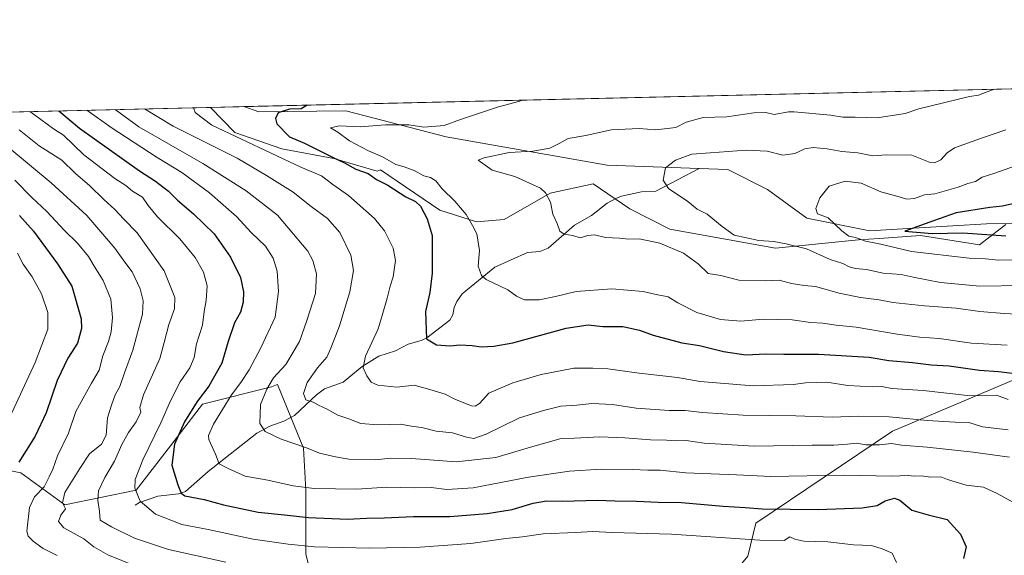
# Model space of a CAD drawing. Units: metres. Extents: x 658670 to 662106, y 4727940 to 4730332.
# Drawn here: x 660590 to 660953, y 4730135 to 4730332 of the extents above; entities that cross this region are included whole.
import ezdxf

# ---------------------------------------------------------------- set-up
doc = ezdxf.new("R2010")
doc.units = ezdxf.units.M
doc.header["$MEASUREMENT"] = 0
for name, color, linetype, lineweight in [('Arbolado forestal CxS', 92, 'Continuous', 0), ('Comarca CxS', 21, 'Continuous', 0), ('Comunidad Autónoma CxS', 142, 'Continuous', 0), ('Corriente natural lineal', 142, 'Continuous', 13), ('Curva de nivel maestra', 30, 'Continuous', 30), ('Curva de nivel normal', 30, 'Continuous', 0), ('Espacio natural protegido CxS', 121, 'Continuous', 0), ('Municipio CxS', 4, 'Continuous', 0), ('Provincia CxS', 1, 'Continuous', 0)]:
    doc.layers.add(name, color=color, linetype=linetype, lineweight=lineweight)

# ---------------------------------------------------------------- blocks, each defined once
blk = doc.blocks.new('*U6')
at = {"layer": 'Arbolado forestal CxS', "color": 92, "linetype": 'Continuous', "lineweight": 0}
for points in [[(660956.8992999997, 4730199.447100001, 974.7960000000021), (660911.4759000001, 4730180.297900001, 986.684500000003), (660861.2072999999, 4730146.465700001, 1001.244600000005), (660858.2251000004, 4730134.3519, 1007.042700000005), (660844.5197000002, 4730117.6193, 1012.754199999996), (660824.6173, 4730091.2619, 1015.709600000002), (660801.2971000001, 4730080.089299999, 1019.149999999994), (660772.4036999998, 4730059.937700001, 1029.3462), (660754.8472999996, 4730045.683900001, 1037.766600000003), (660743.6211000001, 4730032.801300001, 1042.4761), (660714.6766999997, 4730015.823899999, 1052.696599999996), (660672.5005000001, 4729992.282500001, 1064.246799999994), (660667.0033, 4729987.7597, 1065.134000000005), (660638.6489000004, 4729964.429099999, 1069.297900000005), (660605.9155000001, 4729946.1207, 1074.003200000006), (660578.8252999998, 4729932.348099999, 1077.946400000001), (660541.4341000002, 4729927.299699999, 1092.120699999999), (660498.3989000004, 4729917.715100001, 1107.788700000005), (660485.9090999998, 4729894.9933, 1100.499299999996), (660453.7565000001, 4729885.348099999, 1099.709900000002), (660430.4461000003, 4729878.9179, 1099.879700000005), (660413.5658999998, 4729870.076300001, 1098.407900000006), (660393.9348999998, 4729860.8211, 1100.790299999993)], [(660110.5022999998, 4730286.517700001, 1011.627699999997), (660660.7056, 4730299.281099999, 978.9052999999985), (660669.6448999997, 4730290.073100001, 979.1971000000049), (660686.8907000005, 4730284.0009, 977.1043000000063), (660705.9996999997, 4730280.4987, 974.968200000003), (660721.9977000002, 4730275.785700001, 972.6677999999956), (660723.2144999999, 4730276.330700001, 972.0402999999933), (660745.0472999997, 4730261.441500001, 972.5383000000003), (660758.4523, 4730257.2125, 969.2243000000017), (660768.6013000002, 4730258.011299999, 967.3420999999945), (660785.5935000004, 4730267.811100001, 964.4195000000036), (660801.4165000003, 4730271.240900001, 962.0071999999927), (660814.9023000002, 4730261.9329, 961.564599999998), (660829.6283, 4730254.549900001, 962.3975999999967), (660868.4830999998, 4730247.5557, 959.9532000000036), (660898.9203000005, 4730250.586100001, 954.3962000000029), (660906.5022999998, 4730251.130100001, 953.0580000000045), (660921.7581000002, 4730252.2249, 950.3908999999985), (660943.4080999997, 4730248.762900001, 951.4621000000043), (660951.0374999996, 4730254.678099999, 948.903999999995), (660953.0780999997, 4730256.260500001, 948.6258999999991)], [(660578.2128999997, 4730018.485099999, 1077.130000000005), (660596.2909000004, 4730022.0999, 1073.325500000006), (660612.5610999997, 4730033.8507, 1068.155100000004), (660632.4473000001, 4730045.601299999, 1058.148799999995), (660645.1026999997, 4730060.967900001, 1047.482600000003), (660653.8280999997, 4730067.126700001, 1043.196599999996), (660660.4698999999, 4730071.8147, 1040.021999999997), (660677.6436999999, 4730067.294500001, 1040.066099999996), (660694.8180999998, 4730079.045299999, 1032.657500000001), (660700.2423, 4730103.449899999, 1020.233800000002), (660699.3387000002, 4730120.624700001, 1012.304699999993), (660695.7229000004, 4730135.0867, 1005.342199999999), (660695.7235000003, 4730158.588300001, 994.5002999999997), (660694.8198999995, 4730173.9551, 989.357799999998), (660685.2701000003, 4730197.405900001, 989.470100000006), (660684.8809000002, 4730197.254899999, 989.616399999999), (660683.0701000001, 4730196.551899999, 990.279800000004), (660657.7600999996, 4730190.225299999, 1000.077300000004), (660646.0087000001, 4730174.8597, 1001.318799999994), (660633.3535000002, 4730158.5889, 1005.284499999994), (660607.1403000001, 4730153.166300001, 1014.824999999997), (660590.8695, 4730164.916300001, 1025.198000000004), (660568.2726999996, 4730169.4363, 1035.7258)]]:
    blk.add_polyline3d(points, dxfattribs=at)

msp = doc.modelspace()

# ---------------------------------------------------------------- linework, layer by layer
at = {"layer": 'Arbolado forestal CxS', "color": 92, "linetype": 'Continuous', "lineweight": 0, "extrusion": (0.05107007342255671, 0.001184695191335478, 0.998694369713737), "elevation": 40320.63810892227, "flags": 128}
msp.add_lwpolyline([(4713705.538653867, -769141.0217957948), (4713705.538653867, -769450.3272140678)], dxfattribs=at)
at = {"layer": 'Arbolado forestal CxS', "color": 92, "linetype": 'Continuous', "lineweight": 0, "extrusion": (0.3361595492701078, 0.00779806991254757, 0.9417727685276088), "elevation": 259896.515870766, "flags": 128}
msp.add_lwpolyline([(4713705.475837308, -724683.9895956409), (4713705.475837307, -725009.864108251)], dxfattribs=at)
at = {"layer": 'Arbolado forestal CxS', "color": 92, "linetype": 'Continuous', "lineweight": 0, "extrusion": (0.1275723850399411, 0.002959123562121674, 0.9918248485307096), "elevation": 99250.50457505099, "flags": 128}
msp.add_lwpolyline([(4713706.924996924, -763754.6579447495), (4713706.924996923, -763766.9362969229)], dxfattribs=at)
at = {"layer": 'Arbolado forestal CxS', "color": 92, "linetype": 'Continuous', "lineweight": 0}
for points in [[(660953.0780999997, 4730256.260500001, 948.6258999999991), (660951.0374999996, 4730254.678099999, 948.903999999995), (660943.4080999997, 4730248.762900001, 951.4621000000043), (660921.7581000002, 4730252.2249, 950.3908999999985), (660906.5022999998, 4730251.130100001, 953.0580000000045), (660898.9203000005, 4730250.586100001, 954.3962000000029), (660868.4830999998, 4730247.5557, 959.9532000000036), (660829.6283, 4730254.549900001, 962.3975999999967), (660814.9023000002, 4730261.9329, 961.564599999998), (660801.4165000003, 4730271.240900001, 962.0071999999927), (660785.5935000004, 4730267.811100001, 964.4195000000036), (660768.6013000002, 4730258.011299999, 967.3420999999945), (660758.4523, 4730257.2125, 969.2243000000017), (660745.0472999997, 4730261.441500001, 972.5383000000003), (660723.2144999999, 4730276.330700001, 972.0402999999933), (660721.9977000002, 4730275.785700001, 972.6677999999956), (660705.9996999997, 4730280.4987, 974.968200000003), (660686.8907000005, 4730284.0009, 977.1043000000063), (660669.6448999997, 4730290.073100001, 979.1971000000049), (660660.7056, 4730299.281099999, 978.9052999999985), (661617.7126000002, 4730321.4813, 910.2407999999997)], [(660660.7055000003, 4730299.281199999, 978.9052999999985), (660669.6448999997, 4730290.073100001, 979.1971000000049), (660686.8907000005, 4730284.0009, 977.1043000000063), (660705.9996999997, 4730280.4987, 974.968200000003), (660721.9977000002, 4730275.785700001, 972.6677999999956), (660723.2144999999, 4730276.330700001, 972.0402999999933), (660745.0472999997, 4730261.441500001, 972.5383000000003), (660758.4523, 4730257.2125, 969.2243000000017), (660768.6013000002, 4730258.011299999, 967.3420999999945), (660785.5935000004, 4730267.811100001, 964.4195000000036), (660801.4165000003, 4730271.240900001, 962.0071999999927), (660814.9023000002, 4730261.9329, 961.564599999998), (660829.6283, 4730254.549900001, 962.3975999999967), (660868.4830999998, 4730247.5557, 959.9532000000036), (660898.9203000005, 4730250.586100001, 954.3962000000029), (660906.5022999998, 4730251.130100001, 953.0580000000045), (660921.7581000002, 4730252.2249, 950.3908999999985), (660943.4080999997, 4730248.762900001, 951.4621000000043), (660951.0374999996, 4730254.678099999, 948.903999999995), (660953.0780999997, 4730256.260500001, 948.6258999999991)], [(660660.7055000003, 4730299.281199999, 978.9052999999985), (660669.6448999997, 4730290.073100001, 979.1971000000049), (660686.8907000005, 4730284.0009, 977.1043000000063), (660705.9996999997, 4730280.4987, 974.968200000003), (660721.9977000002, 4730275.785700001, 972.6677999999956), (660723.2144999999, 4730276.330700001, 972.0402999999933), (660745.0472999997, 4730261.441500001, 972.5383000000003), (660758.4523, 4730257.2125, 969.2243000000017), (660768.6013000002, 4730258.011299999, 967.3420999999945), (660785.5935000004, 4730267.811100001, 964.4195000000036), (660801.4165000003, 4730271.240900001, 962.0071999999927), (660814.9023000002, 4730261.9329, 961.564599999998), (660829.6283, 4730254.549900001, 962.3975999999967), (660868.4830999998, 4730247.5557, 959.9532000000036), (660898.9203000005, 4730250.586100001, 954.3962000000029), (660906.5022999998, 4730251.130100001, 953.0580000000045), (660921.7581000002, 4730252.2249, 950.3908999999985), (660943.4080999997, 4730248.762900001, 951.4621000000043), (660951.0374999996, 4730254.678099999, 948.903999999995), (660953.0780999997, 4730256.260500001, 948.6258999999991)], [(661187.5506999996, 4730219.0985, 932.6092000000064), (661185.9665000001, 4730212.6647, 932.2831000000006), (661175.9294999996, 4730204.883099999, 936.2473000000028), (661148.1941000001, 4730191.7345, 944.9458000000013), (661105.0270999996, 4730190.403700001, 959.0436999999948), (661043.8573000003, 4730202.7533, 970.8049000000028), (661011.3535000002, 4730209.850500001, 968.5298999999941), (660984.0395000001, 4730210.044700001, 968.8371000000043), (660956.8992999997, 4730199.447100001, 974.7960000000021), (660911.4759000001, 4730180.297900001, 986.684500000003), (660861.2072999999, 4730146.465700001, 1001.244600000005), (660858.2251000004, 4730134.3519, 1007.042700000005), (660844.5197000002, 4730117.6193, 1012.754199999996), (660824.6173, 4730091.2619, 1015.709600000002), (660801.2971000001, 4730080.089299999, 1019.149999999994), (660772.4036999998, 4730059.937700001, 1029.3462), (660754.8472999996, 4730045.683900001, 1037.766600000003), (660743.6211000001, 4730032.801300001, 1042.4761), (660714.6766999997, 4730015.823899999, 1052.696599999996), (660672.5005000001, 4729992.282500001, 1064.246799999994), (660667.0033, 4729987.7597, 1065.134000000005)], [(661187.5506999996, 4730219.0985, 932.6092000000064), (661185.9665000001, 4730212.6647, 932.2831000000006), (661175.9294999996, 4730204.883099999, 936.2473000000028), (661148.1941000001, 4730191.7345, 944.9458000000013), (661105.0270999996, 4730190.403700001, 959.0436999999948), (661043.8573000003, 4730202.7533, 970.8049000000028), (661011.3535000002, 4730209.850500001, 968.5298999999941), (660984.0395000001, 4730210.044700001, 968.8371000000043), (660956.8992999997, 4730199.447100001, 974.7960000000021), (660911.4759000001, 4730180.297900001, 986.684500000003), (660861.2072999999, 4730146.465700001, 1001.244600000005), (660858.2251000004, 4730134.3519, 1007.042700000005), (660844.5197000002, 4730117.6193, 1012.754199999996), (660824.6173, 4730091.2619, 1015.709600000002), (660801.2971000001, 4730080.089299999, 1019.149999999994), (660772.4036999998, 4730059.937700001, 1029.3462), (660754.8472999996, 4730045.683900001, 1037.766600000003), (660743.6211000001, 4730032.801300001, 1042.4761), (660714.6766999997, 4730015.823899999, 1052.696599999996), (660672.5005000001, 4729992.282500001, 1064.246799999994), (660667.0033, 4729987.7597, 1065.134000000005)], [(660858.2251000004, 4730134.3519, 1007.042700000005), (660861.2072999999, 4730146.465700001, 1001.244600000005), (660911.4759000001, 4730180.297900001, 986.684500000003), (660956.8992999997, 4730199.447100001, 974.7960000000021)], [(660568.2726999996, 4730169.4363, 1035.7258), (660590.8695, 4730164.916300001, 1025.198000000004), (660607.1403000001, 4730153.166300001, 1014.824999999997), (660633.3535000002, 4730158.5889, 1005.284499999994), (660646.0087000001, 4730174.8597, 1001.318799999994), (660657.7600999996, 4730190.225299999, 1000.077300000004), (660683.0701000001, 4730196.551899999, 990.279800000004), (660684.8809000002, 4730197.254899999, 989.616399999999), (660685.2701000003, 4730197.405900001, 989.470100000006), (660694.8198999995, 4730173.9551, 989.357799999998), (660695.7235000003, 4730158.588300001, 994.5002999999997), (660695.7229000004, 4730135.0867, 1005.342199999999), (660699.3387000002, 4730120.624700001, 1012.304699999993), (660700.2423, 4730103.449899999, 1020.233800000002), (660694.8180999998, 4730079.045299999, 1032.657500000001), (660677.6436999999, 4730067.294500001, 1040.066099999996), (660660.4698999999, 4730071.8147, 1040.021999999997), (660653.8280999997, 4730067.126700001, 1043.196599999996), (660645.1026999997, 4730060.967900001, 1047.482600000003), (660632.4473000001, 4730045.601299999, 1058.148799999995), (660612.5610999997, 4730033.8507, 1068.155100000004), (660596.2909000004, 4730022.0999, 1073.325500000006), (660578.2128999997, 4730018.485099999, 1077.130000000005)], [(660578.2128999997, 4730018.485099999, 1077.130000000005), (660596.2909000004, 4730022.0999, 1073.325500000006), (660612.5610999997, 4730033.8507, 1068.155100000004), (660632.4473000001, 4730045.601299999, 1058.148799999995), (660645.1026999997, 4730060.967900001, 1047.482600000003), (660653.8280999997, 4730067.126700001, 1043.196599999996), (660660.4698999999, 4730071.8147, 1040.021999999997), (660677.6436999999, 4730067.294500001, 1040.066099999996), (660694.8180999998, 4730079.045299999, 1032.657500000001), (660700.2423, 4730103.449899999, 1020.233800000002), (660699.3387000002, 4730120.624700001, 1012.304699999993), (660695.7229000004, 4730135.0867, 1005.342199999999), (660695.7235000003, 4730158.588300001, 994.5002999999997), (660694.8198999995, 4730173.9551, 989.357799999998), (660685.2701000003, 4730197.405900001, 989.470100000006), (660684.8809000002, 4730197.254899999, 989.616399999999), (660683.0701000001, 4730196.551899999, 990.279800000004), (660657.7600999996, 4730190.225299999, 1000.077300000004), (660646.0087000001, 4730174.8597, 1001.318799999994), (660633.3535000002, 4730158.5889, 1005.284499999994), (660607.1403000001, 4730153.166300001, 1014.824999999997), (660590.8695, 4730164.916300001, 1025.198000000004), (660568.2726999996, 4730169.4363, 1035.7258)], [(660578.2128999997, 4730018.485099999, 1077.130000000005), (660596.2909000004, 4730022.0999, 1073.325500000006), (660612.5610999997, 4730033.8507, 1068.155100000004), (660632.4473000001, 4730045.601299999, 1058.148799999995), (660645.1026999997, 4730060.967900001, 1047.482600000003), (660653.8280999997, 4730067.126700001, 1043.196599999996), (660660.4698999999, 4730071.8147, 1040.021999999997), (660677.6436999999, 4730067.294500001, 1040.066099999996), (660694.8180999998, 4730079.045299999, 1032.657500000001), (660700.2423, 4730103.449899999, 1020.233800000002), (660699.3387000002, 4730120.624700001, 1012.304699999993), (660695.7229000004, 4730135.0867, 1005.342199999999), (660695.7235000003, 4730158.588300001, 994.5002999999997), (660694.8198999995, 4730173.9551, 989.357799999998), (660685.2701000003, 4730197.405900001, 989.470100000006), (660684.8809000002, 4730197.254899999, 989.616399999999), (660683.0701000001, 4730196.551899999, 990.279800000004), (660657.7600999996, 4730190.225299999, 1000.077300000004), (660646.0087000001, 4730174.8597, 1001.318799999994), (660633.3535000002, 4730158.5889, 1005.284499999994), (660607.1403000001, 4730153.166300001, 1014.824999999997), (660590.8695, 4730164.916300001, 1025.198000000004), (660568.2726999996, 4730169.4363, 1035.7258)]]:
    msp.add_polyline3d(points, dxfattribs=at)
at = {"layer": 'Comarca CxS', "color": 21, "linetype": 'Continuous', "lineweight": 0, "flags": 128}
msp.add_lwpolyline([(658714.3647539156, 4728319.113946853), (658669.9300012002, 4730253.099982685), (660426.3310680869, 4730293.844176253), (662050.7132999991, 4730331.526000001)], dxfattribs=at)
at = {"layer": 'Comunidad Autónoma CxS', "color": 142, "linetype": 'Continuous', "lineweight": 0, "flags": 128}
msp.add_lwpolyline([(658714.3647539156, 4728319.113946853), (658669.9300012002, 4730253.099982685), (660426.3310680869, 4730293.844176253), (662050.7132999991, 4730331.526000001)], dxfattribs=at)
at = {"layer": 'Corriente natural lineal', "color": 142, "linetype": 'Continuous', "lineweight": 13}
for points in [[(660840.3339999998, 4730276.832900001, 959.1337000000058), (660850.9135999996, 4730276.461300001, 958.512600000002), (660865.4391000001, 4730269.0911, 957.4572999999947), (660879.9913, 4730258.5077, 955.959600000002), (660903.1423000004, 4730253.877499999, 952.311799999996), (660921.2199999997, 4730255.02, 950.6297999999952), (660946.0711000003, 4730256.5233, 948.8493000000017), (660991.5771000005, 4730257.015900001, 948.0959000000003), (660994.8000999996, 4730256.800100001, 948.2532000000066), (661024.0653999997, 4730264.052999999, 945.6321999999927), (661026.2983999997, 4730267.526500001, 944.9478999999993), (661037.0140000005, 4730271.098400001, 944.8549999999959), (661054.8733999999, 4730276.2578, 943.524900000004), (661094.5609999998, 4730293.3235, 939.8021000000008), (661097.3391000006, 4730297.292199999, 939.7639000000055), (661107.0368999997, 4730309.6349, 938.0700000000071)], [(660672.8804000001, 4730299.5635, 977.338499999998), (660672.8901000004, 4730299.5601, 977.3371999999945), (660678.4301000005, 4730297.630100001, 976.289499999999), (660710.3901000004, 4730298.0701, 972.249800000005), (660747.3701, 4730288.4901, 968.5883000000031), (660806.5401, 4730278.020099999, 961.6263999999937), (660840.3339999998, 4730276.832900001, 959.1337000000058)], [(660633, 4730153, 1005.607699999993), (660634.6068000002, 4730153.988399999, 1005.059899999993), (660641.2669000003, 4730156.328299999, 1002.847200000004), (660648.914, 4730157.207699999, 1000.340100000001), (660651.4789000005, 4730158.119999999, 999.2636000000057), (660659.7790999999, 4730165.395199999, 996.0139000000055), (660677.75, 4730179.465600001, 990.732999999993), (660682.4408, 4730182.073899999, 989.123900000006), (660687.5654999996, 4730183.910800001, 987.6554999999935), (660691.5193999996, 4730186.0222, 986.6171999999933), (660699.6939000003, 4730193.6009, 984.042100000006), (660702.5538, 4730195.801000001, 983.430600000007), (660709.4358999999, 4730198.223900001, 982.1361999999936), (660716.4707000004, 4730204.002, 980.4842000000064), (660722.5197999999, 4730207.884600001, 978.917100000006), (660728.6786000002, 4730209.783, 977.5475000000006), (660733.3403000003, 4730212.2031, 976.3303000000016), (660738.142, 4730213.532000001, 975.5142999999954), (660740.2587000001, 4730214.6193, 975.1058000000049), (660748.6176000005, 4730221.111300001, 972.9247999999935), (660749.7494999999, 4730223.022, 972.6009000000049), (660750.2761000004, 4730225.7544, 972.340200000006), (660751.2050999999, 4730227.9824, 972.0415999999968), (660753.1730000004, 4730230.797499999, 971.5852000000014), (660765.2119000005, 4730240.4867, 969.0338000000047), (660777.2034999998, 4730245.9838, 967.1665999999968), (660781.7379000002, 4730246.3303, 966.4008999999934), (660784.7988999998, 4730247.5814, 965.9300999999978), (660794.4837999997, 4730255.949899999, 964.2495000000055), (660800.7539999997, 4730259.5955, 963.2839999999997), (660806.4735000003, 4730264.0209, 962.0347999999941), (660809.6579999998, 4730265.734999999, 961.5657000000066), (660811.8509999998, 4730266.612700001, 961.3199000000022), (660819.1306999996, 4730268.228700001, 960.4339000000037), (660824.4779000003, 4730268.5461, 960.0856000000058), (660840.3339999998, 4730276.832900001, 959.1337000000058)]]:
    msp.add_polyline3d(points, dxfattribs=at)
at = {"layer": 'Curva de nivel maestra', "color": 30, "linetype": 'Continuous', "lineweight": 30, "flags": 128}
for points, elevation in [([(660696.2143000001, 4730300.104800001), (660694, 4730298.7301), (660689.7599999999, 4730298.620100001), (660685.5300000003, 4730297.2601), (660684.5999999996, 4730295.1501), (660685.0800000001, 4730293.270099999), (660689.6900000004, 4730288.5101), (660695.2000000002, 4730286.1801), (660705.4800000006, 4730280.9801), (660709.9299999997, 4730278.940099999), (660714.0599999997, 4730276.590100001), (660718.5899999999, 4730274.9801), (660721.7300000006, 4730272.8201), (660725.9199999999, 4730270.6501), (660732.4299999997, 4730266.370100001), (660736.0999999996, 4730264.700099999), (660737.8399999999, 4730262.970100001), (660740.3099999997, 4730258.340100001), (660742.2000000002, 4730252.210100001), (660742.2199999997, 4730238.350099999), (660741.3099999997, 4730231.220100001), (660739.6600000003, 4730224.280099999), (660740.0999999996, 4730214.2401), (660743.7800000003, 4730212.020099999), (660748.7400000002, 4730211.6501), (660752.3899999997, 4730212.0001), (660756.9400000004, 4730211.770099999), (660760.2199999997, 4730211.300100001), (660764.8799999999, 4730211.540100001), (660771.8799999999, 4730212.7601), (660791.5, 4730218.100099999), (660799.4800000006, 4730219.350099999), (660804.9400000004, 4730218.7501), (660812.3200000003, 4730218.7301), (660818.4600000001, 4730217.420100001), (660823.4000000004, 4730215.600099999), (660833.9800000006, 4730212.700099999), (660840.4400000004, 4730211.7401), (660849.2699999996, 4730209.590100001), (660857.5499999998, 4730208.3201), (660864.8799999999, 4730208.700099999), (660871.5499999998, 4730208.5601), (660884.2300000006, 4730208.550100001), (660902.8300000001, 4730207.4801), (660910.1600000003, 4730206.290100001), (660918.8300000001, 4730205.4801), (660925.7199999997, 4730204.6501), (660932.2300000006, 4730204.2301), (660943.4900000002, 4730202.6801), (660950.3799999999, 4730202.1501), (660961.6799999997, 4730200.8201)], 975), ([(660604.8712999999, 4730297.985900001), (660612.5, 4730291.590100001), (660634.5899999999, 4730275.960100001), (660640.4299999997, 4730272.200099999), (660645.2000000002, 4730268.460100001), (660648.5599999997, 4730265.1501), (660654.4199999999, 4730260.210100001), (660662.0599999997, 4730252.800100001), (660668, 4730244.280099999), (660671.6600000003, 4730236.7601), (660672.7800000003, 4730231.5101), (660672.6600000003, 4730227.720100001), (660671.6399999997, 4730223.9801), (660669.5099999999, 4730220.020099999), (660667.1799999997, 4730213.2401), (660664.8200000003, 4730205.270099999), (660660.0700000003, 4730196.790100001), (660655.7999999998, 4730191.1501), (660651.0999999996, 4730183.7401), (660647.4699999997, 4730175.4901), (660646.4900000002, 4730167.7401), (660648.6200000001, 4730160.5001), (660649.9000000004, 4730157.420100001), (660651.1600000003, 4730156.5001), (660658.3099999997, 4730155.1601), (660665.4800000006, 4730153.110099999), (660678.2199999997, 4730150.460100001), (660687.8799999999, 4730149.540100001), (660696.6500000004, 4730148.460100001), (660711.0899999999, 4730147.840100001), (660717.9800000006, 4730148.280099999), (660724.5499999998, 4730148.450099999), (660735.25, 4730148.9301), (660748.6399999997, 4730148.9301), (660762.3499999996, 4730149.940099999), (660771.6100000005, 4730151.4901), (660779.2999999998, 4730153.800100001), (660784.2699999996, 4730154.620100001), (660790.0499999998, 4730154.530099999), (660803, 4730154.940099999), (660809.3499999996, 4730154.670100001), (660817.3600000005, 4730154.5601), (660825.3200000003, 4730154.1801), (660833.9100000003, 4730154.040100001), (660849.2199999997, 4730152.6501), (660857.2199999997, 4730152.2301), (660863.5300000003, 4730151.6601), (660884.1299999999, 4730151.4001), (660900.29, 4730152.030099999), (660905.7699999996, 4730152.9001), (660908.79, 4730154.6501), (660912.2199999997, 4730155.640100001), (660914.2000000002, 4730154.870100001), (660918.6100000005, 4730151.200099999), (660924.5099999999, 4730149.440099999), (660931.5499999998, 4730147.8201), (660936.5, 4730142.440099999), (660938.54, 4730137.710100001), (660937.5, 4730133.450099999)], 1000), ([(660957.8799999999, 4730264.3101), (660951.8799999999, 4730263.0001), (660947.2199999997, 4730262.540100001), (660934.8799999999, 4730260.520099999), (660926.5499999998, 4730257.530099999), (660916.0099999999, 4730253.7501), (660925.9800000006, 4730252.9101), (660937.2599999999, 4730253.200099999), (660953.0999999996, 4730252.040100001)], 950), ([(660590.4800000006, 4730259.4901), (660595.6100000005, 4730253.8201), (660604.3799999999, 4730241.7401), (660609.6900000004, 4730233.590100001), (660613.1399999997, 4730221.5801), (660613.1799999997, 4730217.9901), (660611.7400000002, 4730212.620100001), (660608.2400000002, 4730207.1501), (660604.2599999999, 4730198.8201), (660600.2400000002, 4730187.030099999), (660596.1399999997, 4730178.420100001), (660590.1799999997, 4730168.8101)], 1025)]:
    msp.add_lwpolyline(points, dxfattribs=dict(at, elevation=elevation))
at = {"layer": 'Curva de nivel normal', "color": 30, "linetype": 'Continuous', "lineweight": 0, "flags": 128}
for points, elevation in [([(660948.9227, 4730305.9672), (660947.8799999999, 4730305.640100001), (660943.0800000001, 4730303.7501), (660939.7400000002, 4730303.290100001), (660921.1799999997, 4730298.7501), (660916.0700000003, 4730297.090100001), (660905.7999999998, 4730295.440099999), (660897.7800000003, 4730295.640100001), (660893.1399999997, 4730295.640100001), (660888.6100000005, 4730296.450099999), (660875.2699999996, 4730297.6801), (660873.2000000002, 4730297.630100001), (660867.9800000006, 4730296.6601), (660864.8300000001, 4730297.440099999), (660860.4800000006, 4730297.340100001), (660850.4699999997, 4730295.790100001), (660841.79, 4730295.530099999), (660835.54, 4730293.8201), (660831.8099999997, 4730291.860099999), (660824.4500000002, 4730291.0601), (660818.2599999999, 4730291.4901), (660807.9699999997, 4730291.0801), (660798.6600000003, 4730288.960100001), (660792.2199999997, 4730287.9001), (660788.8799999999, 4730285.970100001), (660785.4000000004, 4730284.300100001), (660779.1900000004, 4730283.2501), (660770.5, 4730282.710100001), (660761.3399999999, 4730280.720100001), (660759.0300000003, 4730279.840100001), (660764.2699999996, 4730276.210100001), (660772.6200000001, 4730273.890100001), (660781.9800000006, 4730269.590100001), (660783.8600000005, 4730267.880100001), (660785.6500000004, 4730264.4801), (660786.5199999996, 4730260.0601), (660788.1600000003, 4730256.6601), (660789.1200000001, 4730253.720100001), (660790.7199999997, 4730252.6601), (660793.9600000001, 4730252.220100001), (660796.6500000004, 4730251.340100001), (660799.3799999999, 4730252.1601), (660801.8799999999, 4730252.380100001), (660805.8799999999, 4730251.4801), (660811, 4730251.170100001), (660814.3600000005, 4730250.800100001), (660818.3399999999, 4730250.950099999), (660825.8600000005, 4730249.4301), (660834.5599999997, 4730245.7301), (660839.9400000004, 4730241.7301), (660843.6900000004, 4730238.2501), (660848.3499999996, 4730237.450099999), (660854.9199999999, 4730235.780099999), (660864.8700000001, 4730235.4801), (660869.79, 4730235.720100001), (660874.3399999999, 4730234.5601), (660879.0199999996, 4730233.770099999), (660883.1600000003, 4730233.390100001), (660891.8300000001, 4730231.0001), (660899.7000000002, 4730229.370100001), (660906.5499999998, 4730228.590100001), (660911.5499999998, 4730227.600099999), (660923.2199999997, 4730226.270099999), (660934.8799999999, 4730225.4901), (660943.5499999998, 4730224.2401), (660952.5499999998, 4730223.460100001), (660964.2199999997, 4730222.9301)], 965), ([(660775.2779999999, 4730301.939099999), (660774.4299999997, 4730301.630100001), (660766.5899999999, 4730299.5101), (660752.6399999997, 4730294.840100001), (660746.54, 4730292.6501), (660739.1600000003, 4730292.0601), (660733.6299999999, 4730292.9001), (660724.9900000002, 4730292.9101), (660715.7199999997, 4730292.1601), (660708.0099999999, 4730292.4801), (660704.8099999997, 4730291.770099999), (660707.4400000004, 4730290.190099999), (660711.79, 4730287.0001), (660718.7800000003, 4730283.2601), (660723.8600000005, 4730281.0701), (660728.8099999997, 4730278.340100001), (660731.8600000005, 4730277.470100001), (660735.5300000003, 4730276.120100001), (660739.1299999999, 4730274.120100001), (660741.5300000003, 4730273.460100001), (660743.5099999999, 4730272.2601), (660745.8899999997, 4730269.290100001), (660750.4699999997, 4730264.8201), (660754.6900000004, 4730259.920100001), (660757.0199999996, 4730255.860099999), (660758.5800000001, 4730252.840100001), (660759.5700000003, 4730246.670100001), (660759.1399999997, 4730240.9001), (660760.3600000005, 4730237.540100001), (660762.0700000003, 4730235.9901), (660769.9800000006, 4730232.1801), (660773.1399999997, 4730229.890100001), (660776.1100000005, 4730228.4901), (660781.5499999998, 4730228.550100001), (660787.5499999998, 4730229.7301), (660795.0800000001, 4730231.640100001), (660808.2599999999, 4730232.540100001), (660819.7100000001, 4730231.6501), (660824.5499999998, 4730230.4901), (660828.9600000001, 4730229.5801), (660832.4500000002, 4730227.390100001), (660839.5499999998, 4730223.8201), (660848.25, 4730221.300100001), (660855.7000000002, 4730220.7501), (660864.0599999997, 4730221.380100001), (660874.5300000003, 4730221.200099999), (660881.2800000003, 4730220.210100001), (660885.7800000003, 4730219.9301), (660890.7300000006, 4730219.270099999), (660898.0999999996, 4730218.5001), (660913.2199999997, 4730215.940099999), (660921.5499999998, 4730214.850099999), (660928.6100000005, 4730214.380100001), (660940.4600000001, 4730212.5601), (660953.6100000005, 4730211.880100001)], 970), ([(660594.2643999998, 4730297.739800001), (660595.9000000004, 4730296.600099999), (660602.9699999997, 4730291.370100001), (660606.5800000001, 4730289.050100001), (660614.1299999999, 4730281.890100001), (660625.4800000006, 4730273.1801), (660629.54, 4730270.620100001), (660632, 4730268.520099999), (660635.6399999997, 4730266.2401), (660637.7100000001, 4730263.2501), (660641.2000000002, 4730259.020099999), (660649.3499999996, 4730250.970100001), (660655.0300000003, 4730244.050100001), (660658.0499999998, 4730238.6801), (660659.4000000004, 4730233.7401), (660659.0599999997, 4730228.280099999), (660658.2999999998, 4730224.190099999), (660657.6900000004, 4730219.2401), (660655.4600000001, 4730212.380100001), (660654.6600000003, 4730207.370100001), (660653.1100000005, 4730203.520099999), (660649.5599999997, 4730198.360099999), (660645.8899999997, 4730191.4001), (660642.4000000004, 4730183.360099999), (660635.7800000003, 4730169.7401), (660632.9000000004, 4730162.4901), (660632.8099999997, 4730159.2601), (660634.7800000003, 4730154.550100001), (660640.4199999999, 4730149.6801), (660650.0999999996, 4730145.890100001), (660659.7800000003, 4730144.1601), (660676.3799999999, 4730140.520099999), (660689.1699999999, 4730138.7301), (660698.9000000004, 4730137.690099999), (660719.2800000003, 4730137.1801), (660737.7999999998, 4730137.5601), (660756.3600000005, 4730138.960100001), (660769.3200000003, 4730140.7601), (660775.3399999999, 4730141.4301), (660782.9600000001, 4730142.5001), (660794.9100000003, 4730142.9901), (660801.2300000006, 4730143.350099999), (660808.3499999996, 4730143.030099999), (660830.2400000002, 4730142.340100001), (660862.7199999997, 4730140.200099999), (660871.5800000001, 4730140.110099999), (660873.6699999999, 4730141.350099999), (660875.5800000001, 4730140.520099999), (660878.9000000004, 4730139.8301), (660887.6600000003, 4730139.5801), (660897.1500000004, 4730138.420100001), (660903.7599999999, 4730138.190099999), (660907.7000000002, 4730136.950099999), (660911.2800000003, 4730135.380100001), (660912.9500000002, 4730132.0101)], 1005), ([(660615.2174000005, 4730298.2258), (660624.1200000001, 4730291.860099999), (660641.0499999998, 4730280.920100001), (660650.1600000003, 4730275.3101), (660660.2300000006, 4730267.8301), (660670.4000000004, 4730259.0001), (660675.6600000003, 4730253.300100001), (660680.8600000005, 4730248.2501), (660683.7000000002, 4730243.8201), (660685.1799999997, 4730239.0701), (660685.6699999999, 4730231.610099999), (660684.4400000004, 4730222.170100001), (660679.2000000002, 4730210.950099999), (660674.8399999999, 4730202.8201), (660671.8300000001, 4730198.1501), (660668.4100000003, 4730193.640100001), (660661.7800000003, 4730182.770099999), (660659.9699999997, 4730178.690099999), (660660.0999999996, 4730177.220100001), (660662.4400000004, 4730171.790100001), (660663.8499999996, 4730168.2501), (660667.1900000004, 4730166.4901), (660673.3899999997, 4730163.7601), (660681.7999999998, 4730162.1801), (660691.0599999997, 4730160.190099999), (660698.8300000001, 4730159.120100001), (660714.4500000002, 4730158.9001), (660725.4500000002, 4730159.620100001), (660735.8300000001, 4730159.460100001), (660741.7999999998, 4730159.540100001), (660747.5599999997, 4730158.800100001), (660757.2199999997, 4730159.470100001), (660777.5499999998, 4730163.370100001), (660792.6399999997, 4730165.5701), (660804.2599999999, 4730166.2501), (660815.9500000002, 4730166.190099999), (660821.4400000004, 4730165.860099999), (660826, 4730165.9101), (660835.4800000006, 4730164.9101), (660854.0300000003, 4730164.220100001), (660866.6600000003, 4730163.5601), (660893.2999999998, 4730164.040100001), (660911.3200000003, 4730163.6801), (660917.1699999999, 4730164.0001), (660919.4000000004, 4730163.7501), (660922.0499999998, 4730163.850099999), (660925.5999999996, 4730163.360099999), (660929.2199999997, 4730163.5001), (660931.6500000004, 4730162.440099999), (660938.5199999996, 4730160.390100001), (660944.8799999999, 4730159.620100001), (660949.8799999999, 4730157.3201), (660955.9000000004, 4730154.030099999)], 995), ([(660625.6435000002, 4730298.467700001), (660634.3399999999, 4730292.090100001), (660657.8300000001, 4730278.700099999), (660673.79, 4730268.5601), (660685.3399999999, 4730259.620100001), (660696.4699999997, 4730246.4101), (660698.3300000001, 4730243.030099999), (660699.6100000005, 4730238.120100001), (660699.2800000003, 4730230.880100001), (660696.0700000003, 4730220.9301), (660693.3600000005, 4730213.1801), (660688.3499999996, 4730204.8201), (660683.7999999998, 4730199.8201), (660681.3799999999, 4730195.640100001), (660679.04, 4730190.110099999), (660678.8600000005, 4730183.0701), (660680.7800000003, 4730180.140100001), (660686.6500000004, 4730177.360099999), (660695.9600000001, 4730174.170100001), (660700.7100000001, 4730172.130100001), (660706.5800000001, 4730170.770099999), (660711.5, 4730169.9101), (660721.5, 4730169.7601), (660726.7400000002, 4730170.350099999), (660734.5999999996, 4730170.200099999), (660750.9400000004, 4730168.9301), (660765.6100000005, 4730170.620100001), (660778.3200000003, 4730174.370100001), (660789.5700000003, 4730177.600099999), (660794.5599999997, 4730177.620100001), (660803.7999999998, 4730178.120100001), (660813.0099999999, 4730177.790100001), (660822.4600000001, 4730177.100099999), (660828.4000000004, 4730176.970100001), (660831.7599999999, 4730176.7601), (660835.5499999998, 4730176.850099999), (660842.2199999997, 4730175.880100001), (660860.5499999998, 4730174.790100001), (660881.8799999999, 4730175.120100001), (660889.8799999999, 4730175.110099999), (660894.9500000002, 4730175.460100001), (660898.1399999997, 4730175.860099999), (660901.8099999997, 4730175.170100001), (660906.6600000003, 4730175.170100001), (660911.0800000001, 4730175.7601), (660914.7000000002, 4730175.1601), (660924.2199999997, 4730174.360099999), (660941.0700000003, 4730172.4901), (660954.5300000003, 4730170.7501)], 990), ([(660636.3302999996, 4730298.715600001), (660646.9900000002, 4730292.390100001), (660670.4500000002, 4730280.6601), (660681.2400000002, 4730274.190099999), (660691.0800000001, 4730268.170100001), (660697.6799999997, 4730262.890100001), (660703.6500000004, 4730258.4001), (660708.2699999996, 4730253.290100001), (660712.3099999997, 4730244.9101), (660713.2800000003, 4730239.300100001), (660711.9400000004, 4730231.4801), (660708.1399999997, 4730218.9801), (660704.9199999999, 4730210.8201), (660703.4299999997, 4730207.4901), (660699.9800000006, 4730203.4901), (660696.1799999997, 4730198.1501), (660694.9100000003, 4730194.090100001), (660695.6799999997, 4730191.7601), (660698.3799999999, 4730190.9101), (660700.4000000004, 4730189.8301), (660703.6100000005, 4730188.350099999), (660707.5, 4730186.100099999), (660711.54, 4730184.770099999), (660715.8799999999, 4730183.0801), (660722.2199999997, 4730182.530099999), (660730.5199999996, 4730182.8101), (660735.1500000004, 4730181.9901), (660738.3499999996, 4730181.640100001), (660743.6399999997, 4730180.300100001), (660749.7000000002, 4730179.6601), (660754.7999999998, 4730178.0101), (660757.5499999998, 4730177.550100001), (660762, 4730179.1801), (660774.2300000006, 4730185.140100001), (660783.1600000003, 4730187.850099999), (660789.54, 4730189.440099999), (660795.3600000005, 4730189.8201), (660800.8799999999, 4730190.440099999), (660808.5, 4730190.100099999), (660817.1600000003, 4730188.7601), (660829.3499999996, 4730187.880100001), (660835.2199999997, 4730187.9001), (660841.5499999998, 4730187.0701), (660856.5499999998, 4730186.120100001), (660875.8799999999, 4730185.920100001), (660889.2199999997, 4730185.460100001), (660898.8200000003, 4730185.800100001), (660910.2100000001, 4730185.5001), (660924.2300000006, 4730184.170100001), (660934.5499999998, 4730183.610099999), (660939.5499999998, 4730183.5001), (660944.5499999998, 4730181.9001), (660953.9699999997, 4730180.700099999)], 985), ([(660654.4467000002, 4730299.1359), (660654.9600000001, 4730297.370100001), (660661.1600000003, 4730292.720100001), (660693.8499999996, 4730277.3101), (660701.4800000006, 4730274.090100001), (660705.6600000003, 4730270.9301), (660711.4500000002, 4730266.870100001), (660721, 4730258.420100001), (660724.6399999997, 4730253.920100001), (660727.8300000001, 4730247.550100001), (660728.6299999999, 4730243.0001), (660727.7699999996, 4730236.970100001), (660726.6900000004, 4730233.520099999), (660725.6399999997, 4730229.1501), (660723.7400000002, 4730222.8201), (660722.3399999999, 4730217.8201), (660717.7100000001, 4730207.8201), (660716.8300000001, 4730203.590100001), (660718.1600000003, 4730200.600099999), (660719.6799999997, 4730198.280099999), (660722.1799999997, 4730197.120100001), (660729.1399999997, 4730196.4001), (660735.5599999997, 4730197.170100001), (660741.3399999999, 4730195.610099999), (660746.9000000004, 4730193.8301), (660750.79, 4730191.890100001), (660756.6100000005, 4730189.5601), (660757.9400000004, 4730189.4001), (660759.5499999998, 4730190.4001), (660762.9600000001, 4730194.190099999), (660771.8399999999, 4730198.0601), (660782.29, 4730201.100099999), (660794.2199999997, 4730203.450099999), (660801.2000000002, 4730203.380100001), (660806.7999999998, 4730203.210100001), (660818.2400000002, 4730201.550100001), (660832.4100000003, 4730200.0001), (660840.7000000002, 4730198.5601), (660860.2599999999, 4730196.9801), (660875.0599999997, 4730197.4001), (660879.4400000004, 4730198.0101), (660887.2800000003, 4730198.2401), (660895.0199999996, 4730197.050100001), (660904.0499999998, 4730196.550100001), (660907.5499999998, 4730196.7301), (660911.1699999999, 4730195.950099999), (660922.7000000002, 4730195.1501), (660939.04, 4730193.4101), (660946.3499999996, 4730193.200099999), (660949.75, 4730193.540100001), (660953.9800000006, 4730191.860099999)], 980), ([(660578.8099999997, 4730290.8101), (660602.0700000003, 4730271.5801), (660615.2400000002, 4730259.5001), (660625.5300000003, 4730247.5001), (660629.1200000001, 4730242.390100001), (660631.8600000005, 4730238.840100001), (660634.7699999996, 4730232.5701), (660635.8799999999, 4730228.110099999), (660635.5999999996, 4730223.2301), (660632.1200000001, 4730210.0601), (660628.9800000006, 4730201.6601), (660627.3399999999, 4730196.6501), (660625.5999999996, 4730193.5801), (660624.2599999999, 4730189.8201), (660622.7999999998, 4730185.1501), (660622.2699999996, 4730178.8201), (660620.6200000001, 4730175.520099999), (660616.2100000001, 4730171.9301), (660612.6100000005, 4730166.5601), (660607.1399999997, 4730157.670100001), (660606.29, 4730153.870100001), (660607.3799999999, 4730151.7601), (660605.6100000005, 4730149.4101), (660604.7300000006, 4730146.9901), (660606.7300000006, 4730144.7301), (660614.1200000001, 4730140.6801), (660617.8099999997, 4730137.700099999), (660622.8700000001, 4730134.7301), (660633.2400000002, 4730130.590100001)], 1015), ([(660590.3200000003, 4730291.0701), (660597.7000000002, 4730285.130100001), (660605.9600000001, 4730279.880100001), (660611.0599999997, 4730274.9801), (660616.2999999998, 4730270.440099999), (660621.3799999999, 4730265.470100001), (660625.4600000001, 4730261.700099999), (660628.7400000002, 4730258.1501), (660633.7400000002, 4730253.1501), (660643.6299999999, 4730239.220100001), (660647.5099999999, 4730229.4301), (660647.3600000005, 4730225.220100001), (660645.2800000003, 4730219.4901), (660643.5999999996, 4730212.8201), (660641.9900000002, 4730206.970100001), (660635.9800000006, 4730193.5801), (660634.6600000003, 4730188.920100001), (660635.0599999997, 4730187.280099999), (660633.3600000005, 4730183.690099999), (660630.5199999996, 4730179.790100001), (660628.04, 4730175.370100001), (660625.3099999997, 4730169.220100001), (660621.8099999997, 4730163.190099999), (660619.4699999997, 4730158.2601), (660619.1900000004, 4730154.870100001), (660619.8600000005, 4730150.780099999), (660620.0300000003, 4730147.590100001), (660624.2800000003, 4730145.0801), (660632.6500000004, 4730140.880100001), (660645.1799999997, 4730136.780099999), (660666.2599999999, 4730132.090100001)], 1010), ([(660953.1500000004, 4730291.090100001), (660944.2300000006, 4730288.0001), (660934.2999999998, 4730284.380100001), (660931.5499999998, 4730282.540100001), (660929.2400000002, 4730279.9901), (660926.8399999999, 4730278.890100001), (660925.2999999998, 4730279.040100001), (660918.5700000003, 4730281.7301), (660909.0899999999, 4730281.840100001), (660904.1900000004, 4730281.460100001), (660898.6600000003, 4730282.600099999), (660892.7599999999, 4730283.100099999), (660887.3899999997, 4730284.090100001), (660882.2199999997, 4730284.5601), (660879.2199999997, 4730284.0801), (660875.5499999998, 4730282.3201), (660871.1799999997, 4730281.710100001), (660865.4000000004, 4730283.2301), (660857.6399999997, 4730283.5801), (660844.3399999999, 4730282.610099999), (660837.7000000002, 4730282.050100001), (660831.6600000003, 4730279.9101), (660828.0199999996, 4730277.030099999), (660827.0999999996, 4730272.530099999), (660829.1299999999, 4730269.4801), (660836.2199999997, 4730264.6601), (660839.5800000001, 4730261.880100001), (660843.2800000003, 4730259.970100001), (660848.8200000003, 4730255.530099999), (660853.2400000002, 4730252.300100001), (660862.3300000001, 4730250.3201), (660867.8600000005, 4730250.040100001), (660872.2999999998, 4730249.1801), (660879.8799999999, 4730247.3201), (660888.5499999998, 4730243.340100001), (660893.2199999997, 4730241.840100001), (660895.5499999998, 4730240.6801), (660897.8799999999, 4730240.0701), (660901.9199999999, 4730239.6601), (660908.04, 4730238.380100001), (660914.5899999999, 4730237.9101), (660919.0499999998, 4730236.840100001), (660929.1200000001, 4730234.920100001), (660943.6200000001, 4730233.610099999), (660959.4000000004, 4730233.850099999)], 960), ([(660956.6699999999, 4730277.800100001), (660949.1200000001, 4730275.0601), (660944.4600000001, 4730273.610099999), (660941.9800000006, 4730272.100099999), (660939.1399999997, 4730271.290100001), (660935.6100000005, 4730269.970100001), (660927.0599999997, 4730267.530099999), (660923.1600000003, 4730267.100099999), (660919.5800000001, 4730265.850099999), (660916.7599999999, 4730265.530099999), (660913.0800000001, 4730266.700099999), (660907.1100000005, 4730268.2601), (660899.9800000006, 4730271.4301), (660894.0599999997, 4730272.220100001), (660888.1600000003, 4730270.350099999), (660884.7400000002, 4730266.0001), (660883.25, 4730262.1501), (660883.8300000001, 4730260.1601), (660887.8399999999, 4730258.710100001), (660892.8399999999, 4730253.9301), (660895.3600000005, 4730252.0001), (660897.8399999999, 4730251.4101), (660901.5499999998, 4730250.050100001), (660907.2199999997, 4730248.9901), (660918.4900000002, 4730246.3201), (660939.6100000005, 4730243.880100001), (660945.6600000003, 4730243.590100001), (660950.4699999997, 4730243.0701), (660955.4600000001, 4730243.280099999)], 955), ([(660588.6600000003, 4730272.590100001), (660594.9800000006, 4730266.1801), (660600.4500000002, 4730260.9801), (660606.9600000001, 4730253.970100001), (660611.7000000002, 4730249.3301), (660615.7400000002, 4730244.4301), (660617.8200000003, 4730240.970100001), (660621.1900000004, 4730235.590100001), (660623.9900000002, 4730228.7501), (660624.6299999999, 4730222.050100001), (660624.0899999999, 4730216.8301), (660623.0899999999, 4730213.2401), (660621.0199999996, 4730207.950099999), (660619.7599999999, 4730202.690099999), (660616.8899999997, 4730197.950099999), (660614.4699999997, 4730193.4901), (660611.1900000004, 4730187.4901), (660608.4299999997, 4730179.5701), (660604.3399999999, 4730171.140100001), (660602.6500000004, 4730166.2301), (660601.3499999996, 4730163.4901), (660599.4699999997, 4730159.8201), (660595.9900000002, 4730156.1501), (660594.0999999996, 4730152.1501), (660593.1100000005, 4730143.4901), (660593.5999999996, 4730141.6501), (660595.5300000003, 4730139.700099999), (660599.1699999999, 4730137.100099999), (660604.3099999997, 4730134.5701)], 1020), ([(660589.6500000004, 4730245.720100001), (660591.8200000003, 4730241.690099999), (660595.0700000003, 4730236.9901), (660598.4800000006, 4730230.7401), (660600.8899999997, 4730223.9001), (660600.7800000003, 4730217.720100001), (660596.1299999999, 4730205.530099999), (660582.0700000003, 4730175.4101)], 1030)]:
    msp.add_lwpolyline(points, dxfattribs=dict(at, elevation=elevation))
at = {"layer": 'Espacio natural protegido CxS', "color": 121, "linetype": 'Continuous', "lineweight": 0, "flags": 128}
for points in [[(661065.6665999996, 4728633.182700002), (660704.2334000004, 4728570.688), (660704.6518041784, 4728563.644561813), (660709.044599999, 4728489.688800001), (660724.0146635107, 4728280.430396949), (660724.3537, 4728275.690500001), (660709.4755000004, 4728054.692899999), (660711.1945999992, 4727985.887599999), (658723.0800011986, 4727939.789982708), (658714.3647539156, 4728319.113946853), (658669.9300012002, 4730253.099982685), (660426.3310680869, 4730293.844176253), (662050.7132999991, 4730331.526000001)], [(658714.3647539156, 4728319.113946853), (658669.9300012002, 4730253.099982685), (660426.3310680869, 4730293.844176253), (662050.7132999991, 4730331.526000001)]]:
    msp.add_lwpolyline(points, dxfattribs=at)
at = {"layer": 'Municipio CxS', "color": 4, "linetype": 'Continuous', "lineweight": 0, "flags": 128}
msp.add_lwpolyline([(660426.3310680869, 4730293.844176253), (662050.7132999991, 4730331.526000001)], dxfattribs=at)
at = {"layer": 'Provincia CxS', "color": 1, "linetype": 'Continuous', "lineweight": 0, "flags": 128}
msp.add_lwpolyline([(658714.3647539156, 4728319.113946853), (658669.9300012002, 4730253.099982685), (660426.3310680869, 4730293.844176253), (662050.7132999991, 4730331.526000001)], dxfattribs=at)

# ---------------------------------------------------------------- block references
at = {"layer": 'Arbolado forestal CxS', "color": 92, "linetype": 'Continuous', "lineweight": 0}
msp.add_blockref('*U6', (0, 0), dxfattribs=at)

doc.saveas('drawing.dxf')
